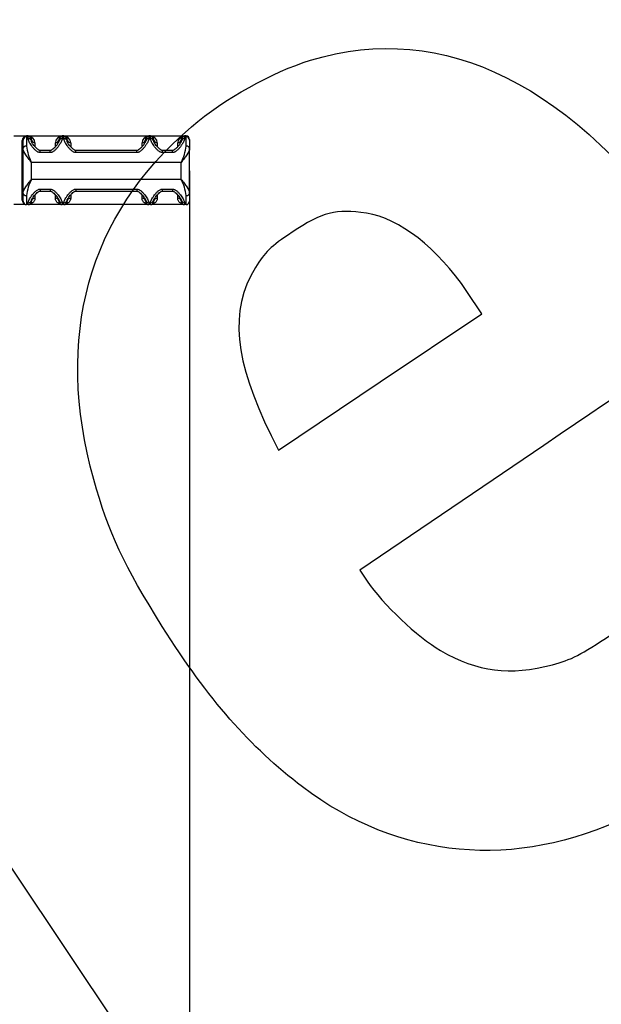
# Model space of a CAD drawing. Units: millimetres. Extents: x 0 to 291, y 0 to 204.
# Drawn here: x 152 to 176, y 85 to 126 of the extents above; entities that cross this region are included whole.
import ezdxf
from ezdxf.enums import TextEntityAlignment as Align

# ---------------------------------------------------------------- set-up
doc = ezdxf.new("R2010")
doc.units = ezdxf.units.MM
doc.layers.add('ENCH-14_BICICLET', color=7, linetype='Continuous')
doc.layers.add('Predeterminado', color=7, linetype='Continuous')
doc.styles.add('SEACAD_Arial', font='arial.ttf')
doc.dimstyles.new('ISO', dxfattribs={"dimtxt": 3.75, "dimasz": 3.75, "dimexe": 1.875, "dimexo": 0, "dimgap": 0.9375, "dimtad": 0, "dimdec": 0, "dimlfac": 14.285714, "dimtxsty": 'SEACAD_Arial', "dimblk1": '_SE_FILLED', "dimblk2": '_SE_FILLED', "dimsah": 1, "dimcen": 1.875, "dimadec": 1, "dimazin": 0, "dimtfac": 0.5, "dimtmove": 0, "dimatfit": 3, "dimfxl": 1, "dimarcsym": 0})

# ---------------------------------------------------------------- blocks, each defined once
blk = doc.blocks.new('SE')
at = {"layer": 'ENCH-14_BICICLET', "color": 7, "linetype": 'Continuous'}
for p, q in [((152.09, 121.069), (151.57, 121.069)), ((152.165, 121.083), (152.095, 121.083)), ((152.095, 121.083), (152.095, 121.069)), ((152.095, 121.069), (152.095, 121.054)), ((152.165, 121.054), (152.095, 121.054)), ((152.095, 121.054), (152.095, 120.668)), ((152.165, 121.069), (152.165, 121.083)), ((152.165, 121.054), (152.165, 121.069)), ((152.165, 120.97), (152.165, 121.054)), ((153.559, 121.069), (152.17, 121.069)), ((153.635, 121.083), (153.565, 121.083)), ((153.565, 121.083), (153.565, 121.069)), ((153.565, 121.069), (153.565, 121.054)), ((153.635, 121.054), (153.565, 121.054)), ((153.565, 121.054), (153.565, 120.97)), ((153.635, 121.069), (153.635, 121.083)), ((153.635, 121.054), (153.635, 121.069)), ((153.635, 120.97), (153.635, 121.054)), ((157.129, 121.069), (153.64, 121.069)), ((157.205, 121.083), (157.135, 121.083)), ((157.135, 121.083), (157.135, 121.069)), ((157.135, 121.069), (157.135, 121.054)), ((157.205, 121.054), (157.135, 121.054)), ((157.135, 121.054), (157.135, 120.97)), ((157.205, 121.069), (157.205, 121.083)), ((157.205, 121.054), (157.205, 121.069)), ((157.205, 120.97), (157.205, 121.054)), ((158.599, 121.069), (157.21, 121.069)), ((158.605, 121.083), (158.605, 121.069)), ((158.675, 121.083), (158.605, 121.083)), ((158.605, 121.069), (158.605, 121.054)), ((158.605, 121.054), (158.605, 120.97)), ((158.675, 121.054), (158.605, 121.054)), ((158.675, 121.054), (158.675, 121.083)), ((158.675, 120.668), (158.675, 121.054)), ((151.92, 118.434), (151.92, 120.892)), ((151.955, 120.914), (151.955, 120.923)), ((151.955, 120.579), (151.955, 120.914)), ((151.955, 118.717), (151.955, 120.579)), ((152.305, 120.921), (152.305, 120.914)), ((152.305, 120.914), (152.305, 120.841)), ((152.445, 120.807), (152.445, 120.652)), ((153.285, 120.641), (153.285, 120.807)), ((153.425, 120.914), (153.425, 120.921)), ((153.425, 120.841), (153.425, 120.914)), ((153.775, 120.921), (153.775, 120.914)), ((153.775, 120.914), (153.775, 120.841)), ((153.915, 120.807), (153.915, 120.652)), ((156.855, 120.641), (156.855, 120.807)), ((156.995, 120.914), (156.995, 120.921)), ((156.995, 120.841), (156.995, 120.914)), ((157.345, 120.921), (157.345, 120.914)), ((157.345, 120.914), (157.345, 120.841)), ((157.485, 120.807), (157.485, 120.652)), ((158.325, 120.641), (158.325, 120.807)), ((158.465, 120.914), (158.465, 120.921)), ((158.465, 120.841), (158.465, 120.914)), ((158.815, 120.943), (158.815, 120.914)), ((158.815, 120.914), (158.815, 120.579)), ((158.815, 118.717), (158.815, 120.579)), ((152.655, 120.399), (152.655, 120.487)), ((153.075, 120.487), (152.655, 120.487)), ((153.075, 120.399), (152.655, 120.399)), ((153.075, 120.399), (153.075, 120.487)), ((154.125, 120.399), (154.125, 120.487)), ((156.645, 120.487), (154.125, 120.487)), ((156.645, 120.399), (154.125, 120.399)), ((156.645, 120.399), (156.645, 120.487)), ((157.695, 120.399), (157.695, 120.487)), ((158.115, 120.487), (157.695, 120.487)), ((158.115, 120.399), (157.695, 120.399)), ((158.115, 120.399), (158.115, 120.487)), ((158.465, 119.995), (152.305, 119.995)), ((152.305, 119.295), (152.305, 119.995)), ((158.465, 119.295), (158.465, 119.995)), ((158.465, 119.295), (152.305, 119.295)), ((151.955, 118.394), (151.955, 118.717)), ((152.095, 118.626), (152.095, 118.254)), ((152.445, 118.652), (152.445, 118.516)), ((152.655, 118.892), (153.075, 118.892)), ((152.655, 118.892), (152.655, 118.807)), ((152.655, 118.807), (153.075, 118.807)), ((153.075, 118.892), (153.075, 118.807)), ((153.285, 118.516), (153.285, 118.643)), ((153.915, 118.652), (153.915, 118.516)), ((154.125, 118.892), (156.645, 118.892)), ((154.125, 118.892), (154.125, 118.807)), ((154.125, 118.807), (156.645, 118.807)), ((156.645, 118.892), (156.645, 118.807)), ((156.855, 118.516), (156.855, 118.643)), ((157.485, 118.652), (157.485, 118.516)), ((157.695, 118.892), (158.115, 118.892)), ((157.695, 118.807), (157.695, 118.892)), ((157.695, 118.807), (158.115, 118.807)), ((158.115, 118.892), (158.115, 118.807)), ((158.325, 118.516), (158.325, 118.643)), ((158.675, 118.254), (158.675, 118.626)), ((158.815, 118.717), (158.815, 118.394)), ((151.57, 118.269), (152.032, 118.269)), ((152.165, 118.254), (152.095, 118.254)), ((152.165, 118.254), (152.165, 118.331)), ((152.227, 118.269), (153.502, 118.269)), ((152.305, 118.461), (152.305, 118.394)), ((153.425, 118.394), (153.425, 118.461)), ((153.565, 118.331), (153.565, 118.254)), ((153.635, 118.254), (153.565, 118.254)), ((153.635, 118.254), (153.635, 118.331)), ((153.697, 118.269), (157.072, 118.269)), ((153.775, 118.461), (153.775, 118.394)), ((156.995, 118.394), (156.995, 118.461)), ((157.135, 118.331), (157.135, 118.254)), ((157.205, 118.254), (157.135, 118.254)), ((157.205, 118.254), (157.205, 118.331)), ((157.267, 118.269), (158.542, 118.269)), ((157.345, 118.461), (157.345, 118.394)), ((158.465, 118.394), (158.465, 118.461)), ((158.605, 118.331), (158.605, 118.254)), ((158.675, 118.254), (158.605, 118.254))]:
    blk.add_line(p, q, dxfattribs=at)
for centre, radius, start, end in [((152.098, 120.89), 0.178, 91.1054, 179.4434), ((152.101, 120.923), 0.146, 92.3191, 180.1249), ((152.095, 120.944), 0.14, 90, 116.416), ((152.165, 120.944), 0.14, 63.584, 90), ((152.172, 120.796), 0.273, 2.3523, 91.5185), ((152.157, 120.921), 0.148, 359.8648, 87.0032), ((153.557, 120.796), 0.273, 88.4815, 177.6477), ((153.572, 120.921), 0.148, 92.9968, 180.1352), ((153.565, 120.944), 0.14, 90, 116.416), ((153.635, 120.944), 0.14, 63.584, 90), ((153.642, 120.796), 0.273, 2.3523, 91.5185), ((153.627, 120.921), 0.148, 359.8648, 87.0032), ((157.127, 120.796), 0.273, 88.4815, 177.6477), ((157.142, 120.921), 0.148, 92.9968, 180.1352), ((157.135, 120.944), 0.14, 90, 116.416), ((157.205, 120.944), 0.14, 63.584, 90), ((157.212, 120.796), 0.273, 2.3523, 91.5185), ((157.197, 120.921), 0.148, 359.8648, 87.0032), ((158.597, 120.796), 0.273, 88.4815, 177.6477), ((158.612, 120.921), 0.148, 92.9968, 180.1352), ((158.605, 120.944), 0.14, 90, 116.416), ((158.675, 120.944), 0.14, 0, 90), ((154.025, 120.901), 1.944, 186.881, 207.7763), ((156.745, 120.901), 1.944, 332.2237, 353.119), ((154.018, 118.39), 1.938, 152.1451, 172.9878), ((156.752, 118.39), 1.938, 7.0122, 27.8549), ((152.087, 118.436), 0.167, 180.8319, 233.9337), ((152.095, 118.394), 0.14, 180, 270), ((152.165, 118.394), 0.14, 270, 0), ((153.565, 118.394), 0.14, 180, 270), ((153.635, 118.394), 0.14, 270, 0), ((157.135, 118.394), 0.14, 180, 270), ((157.205, 118.394), 0.14, 270, 0), ((158.605, 118.394), 0.14, 180, 270), ((158.675, 118.394), 0.14, 270, 0)]:
    blk.add_arc(centre, radius, start, end, dxfattribs=at)
for centre, major_axis, ratio, start_param, end_param in [((152.095, 120.914), (-0.14, 0), 0.99996, 4.712389, 6.283185), ((152.095, 120.943), (-0.14, 0), 0.99996, 4.712389, 5.172777), ((152.165, 120.943), (0.14, 0), 0.99996, 1.110409, 1.570796), ((152.165, 120.914), (0.14, 0), 0.99996, 0, 1.570796), ((153.565, 120.914), (0.14, 0), 0.99996, 1.570796, 3.141593), ((153.565, 120.943), (0.14, 0), 0.99996, 1.570796, 2.031184), ((153.635, 120.943), (0.14, 0), 0.99996, 1.110409, 1.570796), ((153.635, 120.914), (0.14, 0), 0.99996, 0, 1.570796), ((157.135, 120.914), (0.14, 0), 0.99996, 1.570796, 3.141593), ((157.135, 120.943), (0.14, 0), 0.99996, 1.570796, 2.031184), ((157.205, 120.943), (0.14, 0), 0.99996, 1.110409, 1.570796), ((157.205, 120.914), (0.14, 0), 0.99996, 0, 1.570796), ((158.605, 120.914), (0.14, 0), 0.99996, 1.570796, 3.141593), ((158.605, 120.943), (0.14, 0), 0.99996, 1.570796, 2.031184), ((158.675, 120.943), (-0.14, 0), 0.99996, 3.141593, 4.712389), ((158.675, 120.914), (-0.14, 0), 0.99996, 3.141593, 4.712389), ((151.92, 120.923), (0.035, 0), 0.873757, 4.712389, 6.283185), ((152.095, 120.579), (-0.14, 0), 0.632104, 4.712389, 6.283185), ((152.165, 120.841), (0.14, 0), 0.919619, 0, 1.570796), ((152.445, 120.921), (0.14, 0), 0.813035, 3.141593, 4.712389), ((153.285, 120.921), (0.14, 0), 0.813035, 4.712389, 6.283185), ((153.565, 120.841), (-0.14, 0), 0.919619, 4.712389, 6.283185), ((153.635, 120.841), (0.14, 0), 0.919619, 0, 1.570796), ((153.915, 120.921), (0.14, 0), 0.813035, 3.141593, 4.712389), ((156.855, 120.921), (0.14, 0), 0.813035, 4.712389, 6.283185), ((157.135, 120.841), (0.14, 0), 0.919619, 1.570796, 3.141593), ((157.205, 120.841), (0.14, 0), 0.919619, 0, 1.570796), ((157.485, 120.921), (0.14, 0), 0.813035, 3.141593, 4.712389), ((158.325, 120.921), (0.14, 0), 0.813035, 4.712389, 6.283185), ((158.605, 120.841), (0.14, 0), 0.919619, 1.570796, 3.141593), ((158.675, 120.579), (-0.14, 0), 0.632104, 3.141593, 4.712389), ((152.095, 118.717), (0.14, 0), 0.645788, 3.141593, 4.712389), ((158.675, 118.717), (0.14, 0), 0.645788, 4.712389, 6.283185), ((151.92, 118.403), (0.035, 0), 0.882271, 0, 1.570796), ((152.165, 118.461), (-0.14, 0), 0.926461, 1.570796, 3.141593), ((152.445, 118.401), (0.14, 0), 0.823263, 1.570796, 3.141593), ((153.285, 118.401), (0.14, 0), 0.823263, 0, 1.570796), ((153.565, 118.461), (-0.14, 0), 0.926461, 0, 1.570796), ((153.635, 118.461), (-0.14, 0), 0.926461, 1.570796, 3.141593), ((153.915, 118.401), (0.14, 0), 0.823263, 1.570796, 3.141593), ((156.855, 118.401), (0.14, 0), 0.823263, 0, 1.570796), ((157.135, 118.461), (-0.14, 0), 0.926461, 0, 1.570796), ((157.205, 118.461), (-0.14, 0), 0.926461, 1.570796, 3.141593), ((157.485, 118.401), (0.14, 0), 0.823263, 1.570796, 3.141593), ((158.325, 118.401), (0.14, 0), 0.823263, 0, 1.570796), ((158.605, 118.461), (-0.14, 0), 0.926461, 0, 1.570796)]:
    blk.add_ellipse(centre, major_axis=major_axis, ratio=ratio, start_param=start_param, end_param=end_param, dxfattribs=at)
for points, knots in [([(152.305, 119.995), (152.263, 120.046), (152.221, 120.1), (152.141, 120.204), (152.103, 120.255), (152.004, 120.405), (151.955, 120.499), (151.955, 120.579)], [0, 0, 0, 0, 0.25, 0.25, 0.5, 0.5, 1, 1, 1, 1]), ([(152.655, 120.399), (152.633, 120.399), (152.612, 120.403), (152.582, 120.414), (152.572, 120.418), (152.554, 120.427), (152.545, 120.432), (152.519, 120.449), (152.502, 120.461), (152.471, 120.487), (152.456, 120.5), (152.414, 120.542), (152.389, 120.57), (152.341, 120.628), (152.319, 120.657), (152.279, 120.714), (152.261, 120.741), (152.229, 120.795), (152.214, 120.821), (152.191, 120.869), (152.181, 120.892), (152.172, 120.923), (152.169, 120.934), (152.166, 120.953), (152.165, 120.961), (152.165, 120.97)], [0, 0, 0, 0, 0.0625, 0.0625, 0.09375, 0.09375, 0.125, 0.125, 0.1875, 0.1875, 0.25, 0.25, 0.375, 0.375, 0.5, 0.5, 0.625, 0.625, 0.75, 0.75, 0.875, 0.875, 0.9375, 0.9375, 1, 1, 1, 1]), ([(152.655, 120.487), (152.647, 120.488), (152.631, 120.489), (152.592, 120.507), (152.537, 120.547), (152.466, 120.615), (152.399, 120.692), (152.348, 120.761), (152.318, 120.811), (152.306, 120.839), (152.305, 120.847), (152.305, 120.847)], [0, 0, 0, 0, 0.0277367, 0.06844, 0.171476, 0.3145757, 0.493982, 0.6434642, 0.7675076, 0.8680983, 0.940649, 0.940649, 0.940649, 0.940649]), ([(153.565, 120.97), (153.565, 120.953), (153.561, 120.934), (153.552, 120.903), (153.548, 120.892), (153.538, 120.869), (153.533, 120.857), (153.515, 120.821), (153.501, 120.795), (153.477, 120.755), (153.468, 120.742), (153.45, 120.714), (153.44, 120.7), (153.41, 120.657), (153.388, 120.628), (153.341, 120.571), (153.316, 120.542), (153.273, 120.5), (153.258, 120.487), (153.227, 120.461), (153.211, 120.449), (153.176, 120.427), (153.157, 120.417), (153.127, 120.407), (153.117, 120.404), (153.096, 120.4), (153.085, 120.399), (153.075, 120.399)], [0, 0, 0, 0, 0.125, 0.125, 0.1875, 0.1875, 0.25, 0.25, 0.375, 0.375, 0.4375, 0.4375, 0.5, 0.5, 0.625, 0.625, 0.75, 0.75, 0.8125, 0.8125, 0.875, 0.875, 0.9375, 0.9375, 0.96875, 0.96875, 1, 1, 1, 1]), ([(153.425, 120.847), (153.425, 120.847), (153.424, 120.841), (153.415, 120.82), (153.393, 120.779), (153.353, 120.721), (153.294, 120.648), (153.224, 120.574), (153.157, 120.519), (153.106, 120.49), (153.082, 120.488), (153.075, 120.487)], [0.0546211, 0.0546211, 0.0546211, 0.0546211, 0.1115773, 0.2022232, 0.3128093, 0.4434042, 0.5982911, 0.767362, 0.8992756, 0.972487, 1, 1, 1, 1]), ([(154.125, 120.399), (154.103, 120.399), (154.082, 120.403), (154.052, 120.414), (154.042, 120.418), (154.024, 120.427), (154.015, 120.432), (153.989, 120.449), (153.972, 120.461), (153.941, 120.487), (153.926, 120.5), (153.884, 120.542), (153.859, 120.57), (153.811, 120.628), (153.789, 120.657), (153.749, 120.714), (153.731, 120.741), (153.699, 120.795), (153.684, 120.821), (153.661, 120.869), (153.651, 120.892), (153.642, 120.923), (153.639, 120.934), (153.636, 120.953), (153.635, 120.961), (153.635, 120.97)], [0, 0, 0, 0, 0.0625, 0.0625, 0.09375, 0.09375, 0.125, 0.125, 0.1875, 0.1875, 0.25, 0.25, 0.375, 0.375, 0.5, 0.5, 0.625, 0.625, 0.75, 0.75, 0.875, 0.875, 0.9375, 0.9375, 1, 1, 1, 1]), ([(154.125, 120.487), (154.117, 120.488), (154.101, 120.489), (154.062, 120.507), (154.007, 120.547), (153.936, 120.615), (153.869, 120.692), (153.818, 120.761), (153.788, 120.811), (153.776, 120.839), (153.775, 120.847), (153.775, 120.847)], [0, 0, 0, 0, 0.0277367, 0.06844, 0.171476, 0.3145757, 0.493982, 0.6434642, 0.7675076, 0.8680983, 0.940649, 0.940649, 0.940649, 0.940649]), ([(157.135, 120.97), (157.135, 120.953), (157.131, 120.934), (157.122, 120.903), (157.118, 120.892), (157.108, 120.869), (157.103, 120.857), (157.085, 120.821), (157.071, 120.795), (157.047, 120.755), (157.038, 120.742), (157.02, 120.714), (157.01, 120.7), (156.98, 120.657), (156.958, 120.628), (156.911, 120.571), (156.886, 120.542), (156.843, 120.5), (156.828, 120.487), (156.797, 120.461), (156.781, 120.449), (156.746, 120.427), (156.727, 120.417), (156.697, 120.407), (156.687, 120.404), (156.666, 120.4), (156.655, 120.399), (156.645, 120.399)], [0, 0, 0, 0, 0.125, 0.125, 0.1875, 0.1875, 0.25, 0.25, 0.375, 0.375, 0.4375, 0.4375, 0.5, 0.5, 0.625, 0.625, 0.75, 0.75, 0.8125, 0.8125, 0.875, 0.875, 0.9375, 0.9375, 0.96875, 0.96875, 1, 1, 1, 1]), ([(156.995, 120.847), (156.995, 120.847), (156.994, 120.841), (156.985, 120.82), (156.963, 120.779), (156.923, 120.721), (156.864, 120.648), (156.794, 120.574), (156.727, 120.519), (156.676, 120.49), (156.652, 120.488), (156.645, 120.487)], [0.0546211, 0.0546211, 0.0546211, 0.0546211, 0.1115773, 0.2022232, 0.3128093, 0.4434042, 0.5982911, 0.767362, 0.8992756, 0.972487, 1, 1, 1, 1]), ([(157.695, 120.399), (157.673, 120.399), (157.652, 120.403), (157.622, 120.414), (157.612, 120.418), (157.594, 120.427), (157.585, 120.432), (157.559, 120.449), (157.542, 120.461), (157.511, 120.487), (157.496, 120.5), (157.454, 120.542), (157.429, 120.57), (157.381, 120.628), (157.359, 120.657), (157.319, 120.714), (157.301, 120.741), (157.269, 120.795), (157.254, 120.821), (157.231, 120.869), (157.221, 120.892), (157.212, 120.923), (157.209, 120.934), (157.206, 120.953), (157.205, 120.961), (157.205, 120.97)], [0, 0, 0, 0, 0.0625, 0.0625, 0.09375, 0.09375, 0.125, 0.125, 0.1875, 0.1875, 0.25, 0.25, 0.375, 0.375, 0.5, 0.5, 0.625, 0.625, 0.75, 0.75, 0.875, 0.875, 0.9375, 0.9375, 1, 1, 1, 1]), ([(157.695, 120.487), (157.687, 120.488), (157.671, 120.489), (157.632, 120.507), (157.577, 120.547), (157.506, 120.615), (157.439, 120.692), (157.388, 120.761), (157.358, 120.811), (157.346, 120.839), (157.345, 120.847), (157.345, 120.847)], [0, 0, 0, 0, 0.0277367, 0.06844, 0.171476, 0.3145757, 0.493982, 0.6434642, 0.7675076, 0.8680983, 0.940649, 0.940649, 0.940649, 0.940649]), ([(158.605, 120.97), (158.605, 120.953), (158.601, 120.934), (158.592, 120.903), (158.588, 120.892), (158.578, 120.869), (158.573, 120.857), (158.555, 120.821), (158.541, 120.795), (158.517, 120.755), (158.508, 120.742), (158.49, 120.714), (158.48, 120.7), (158.45, 120.657), (158.428, 120.628), (158.381, 120.571), (158.356, 120.542), (158.313, 120.5), (158.298, 120.487), (158.267, 120.461), (158.251, 120.449), (158.216, 120.427), (158.197, 120.417), (158.167, 120.407), (158.157, 120.404), (158.136, 120.4), (158.125, 120.399), (158.115, 120.399)], [0, 0, 0, 0, 0.125, 0.125, 0.1875, 0.1875, 0.25, 0.25, 0.375, 0.375, 0.4375, 0.4375, 0.5, 0.5, 0.625, 0.625, 0.75, 0.75, 0.8125, 0.8125, 0.875, 0.875, 0.9375, 0.9375, 0.96875, 0.96875, 1, 1, 1, 1]), ([(158.465, 120.847), (158.465, 120.847), (158.464, 120.841), (158.455, 120.82), (158.433, 120.779), (158.393, 120.721), (158.334, 120.648), (158.264, 120.574), (158.197, 120.519), (158.146, 120.49), (158.122, 120.488), (158.115, 120.487)], [0.0546211, 0.0546211, 0.0546211, 0.0546211, 0.1115773, 0.2022232, 0.3128093, 0.4434042, 0.5982911, 0.767362, 0.8992756, 0.972487, 1, 1, 1, 1]), ([(158.815, 120.579), (158.815, 120.499), (158.766, 120.405), (158.666, 120.255), (158.628, 120.204), (158.549, 120.1), (158.506, 120.046), (158.465, 119.995)], [0, 0, 0, 0, 0.5, 0.5, 0.75, 0.75, 1, 1, 1, 1]), ([(151.955, 118.717), (151.955, 118.795), (152.004, 118.887), (152.103, 119.036), (152.141, 119.087), (152.221, 119.19), (152.263, 119.243), (152.305, 119.295)], [0, 0, 0, 0, 0.5, 0.5, 0.75, 0.75, 1, 1, 1, 1]), ([(158.465, 119.295), (158.506, 119.243), (158.549, 119.19), (158.628, 119.087), (158.666, 119.036), (158.766, 118.887), (158.815, 118.795), (158.815, 118.717)], [0, 0, 0, 0, 0.25, 0.25, 0.5, 0.5, 1, 1, 1, 1]), ([(152.165, 118.331), (152.165, 118.348), (152.168, 118.366), (152.178, 118.396), (152.182, 118.407), (152.191, 118.429), (152.196, 118.44), (152.214, 118.476), (152.228, 118.501), (152.253, 118.54), (152.261, 118.554), (152.279, 118.581), (152.289, 118.595), (152.319, 118.637), (152.341, 118.665), (152.388, 118.722), (152.414, 118.751), (152.456, 118.792), (152.471, 118.805), (152.502, 118.831), (152.519, 118.843), (152.554, 118.865), (152.572, 118.874), (152.602, 118.884), (152.612, 118.887), (152.633, 118.891), (152.644, 118.892), (152.655, 118.892)], [0, 0, 0, 0, 0.125, 0.125, 0.1875, 0.1875, 0.25, 0.25, 0.375, 0.375, 0.4375, 0.4375, 0.5, 0.5, 0.625, 0.625, 0.75, 0.75, 0.8125, 0.8125, 0.875, 0.875, 0.9375, 0.9375, 0.96875, 0.96875, 1, 1, 1, 1]), ([(152.305, 118.453), (152.305, 118.453), (152.305, 118.458), (152.312, 118.475), (152.333, 118.514), (152.371, 118.569), (152.428, 118.639), (152.497, 118.712), (152.566, 118.771), (152.617, 118.799), (152.646, 118.807), (152.654, 118.807), (152.655, 118.806)], [0.0628348, 0.0628348, 0.0628348, 0.0628348, 0.1070766, 0.1948468, 0.3020166, 0.429685, 0.5819986, 0.7488881, 0.8882659, 0.9662065, 0.9964772, 1, 1, 1, 1]), ([(153.075, 118.892), (153.096, 118.892), (153.117, 118.888), (153.147, 118.878), (153.157, 118.873), (153.176, 118.864), (153.185, 118.859), (153.211, 118.843), (153.227, 118.831), (153.259, 118.805), (153.273, 118.792), (153.315, 118.751), (153.341, 118.722), (153.388, 118.665), (153.41, 118.637), (153.45, 118.581), (153.468, 118.554), (153.501, 118.502), (153.515, 118.476), (153.539, 118.429), (153.548, 118.407), (153.558, 118.376), (153.56, 118.366), (153.564, 118.348), (153.565, 118.34), (153.565, 118.331)], [0, 0, 0, 0, 0.0625, 0.0625, 0.09375, 0.09375, 0.125, 0.125, 0.1875, 0.1875, 0.25, 0.25, 0.375, 0.375, 0.5, 0.5, 0.625, 0.625, 0.75, 0.75, 0.875, 0.875, 0.9375, 0.9375, 1, 1, 1, 1]), ([(153.075, 118.807), (153.082, 118.806), (153.098, 118.804), (153.136, 118.787), (153.192, 118.748), (153.262, 118.682), (153.33, 118.605), (153.381, 118.537), (153.411, 118.488), (153.424, 118.461), (153.425, 118.453), (153.425, 118.454)], [0, 0, 0, 0, 0.0273226, 0.0671148, 0.1682825, 0.3102554, 0.4887296, 0.6409635, 0.7644441, 0.8640831, 0.9325568, 0.9325568, 0.9325568, 0.9325568]), ([(153.635, 118.331), (153.635, 118.348), (153.638, 118.366), (153.648, 118.396), (153.652, 118.407), (153.661, 118.429), (153.666, 118.44), (153.684, 118.476), (153.698, 118.501), (153.723, 118.54), (153.731, 118.554), (153.749, 118.581), (153.759, 118.595), (153.789, 118.637), (153.811, 118.665), (153.858, 118.722), (153.884, 118.751), (153.926, 118.792), (153.941, 118.805), (153.972, 118.831), (153.989, 118.843), (154.024, 118.865), (154.042, 118.874), (154.072, 118.884), (154.082, 118.887), (154.103, 118.891), (154.114, 118.892), (154.125, 118.892)], [0, 0, 0, 0, 0.125, 0.125, 0.1875, 0.1875, 0.25, 0.25, 0.375, 0.375, 0.4375, 0.4375, 0.5, 0.5, 0.625, 0.625, 0.75, 0.75, 0.8125, 0.8125, 0.875, 0.875, 0.9375, 0.9375, 0.96875, 0.96875, 1, 1, 1, 1]), ([(153.775, 118.453), (153.775, 118.453), (153.775, 118.458), (153.782, 118.475), (153.803, 118.514), (153.841, 118.569), (153.898, 118.639), (153.967, 118.712), (154.036, 118.771), (154.087, 118.799), (154.116, 118.807), (154.124, 118.807), (154.125, 118.806)], [0.0628348, 0.0628348, 0.0628348, 0.0628348, 0.1070766, 0.1948468, 0.3020166, 0.429685, 0.5819986, 0.7488881, 0.8882659, 0.9662065, 0.9964772, 1, 1, 1, 1]), ([(156.645, 118.892), (156.666, 118.892), (156.687, 118.888), (156.717, 118.878), (156.727, 118.873), (156.746, 118.864), (156.755, 118.859), (156.781, 118.843), (156.797, 118.831), (156.829, 118.805), (156.843, 118.792), (156.885, 118.751), (156.911, 118.722), (156.958, 118.665), (156.98, 118.637), (157.02, 118.581), (157.038, 118.554), (157.071, 118.502), (157.085, 118.476), (157.109, 118.429), (157.118, 118.407), (157.128, 118.376), (157.13, 118.366), (157.134, 118.348), (157.135, 118.34), (157.135, 118.331)], [0, 0, 0, 0, 0.0625, 0.0625, 0.09375, 0.09375, 0.125, 0.125, 0.1875, 0.1875, 0.25, 0.25, 0.375, 0.375, 0.5, 0.5, 0.625, 0.625, 0.75, 0.75, 0.875, 0.875, 0.9375, 0.9375, 1, 1, 1, 1]), ([(156.645, 118.807), (156.652, 118.806), (156.668, 118.804), (156.706, 118.787), (156.762, 118.748), (156.832, 118.682), (156.9, 118.605), (156.951, 118.537), (156.981, 118.488), (156.994, 118.461), (156.995, 118.453), (156.995, 118.454)], [0, 0, 0, 0, 0.0273226, 0.0671148, 0.1682825, 0.3102554, 0.4887296, 0.6409635, 0.7644441, 0.8640831, 0.9325568, 0.9325568, 0.9325568, 0.9325568]), ([(157.205, 118.331), (157.205, 118.348), (157.208, 118.366), (157.218, 118.396), (157.222, 118.407), (157.231, 118.429), (157.236, 118.44), (157.254, 118.476), (157.268, 118.501), (157.293, 118.54), (157.301, 118.554), (157.319, 118.581), (157.329, 118.595), (157.359, 118.637), (157.381, 118.665), (157.428, 118.722), (157.454, 118.751), (157.496, 118.792), (157.511, 118.805), (157.542, 118.831), (157.559, 118.843), (157.594, 118.865), (157.612, 118.874), (157.642, 118.884), (157.652, 118.887), (157.673, 118.891), (157.684, 118.892), (157.695, 118.892)], [0, 0, 0, 0, 0.125, 0.125, 0.1875, 0.1875, 0.25, 0.25, 0.375, 0.375, 0.4375, 0.4375, 0.5, 0.5, 0.625, 0.625, 0.75, 0.75, 0.8125, 0.8125, 0.875, 0.875, 0.9375, 0.9375, 0.96875, 0.96875, 1, 1, 1, 1]), ([(157.345, 118.453), (157.345, 118.453), (157.345, 118.458), (157.352, 118.475), (157.373, 118.514), (157.411, 118.569), (157.468, 118.639), (157.537, 118.712), (157.606, 118.771), (157.657, 118.799), (157.686, 118.807), (157.694, 118.807), (157.695, 118.806)], [0.0628327, 0.0628327, 0.0628327, 0.0628327, 0.1070731, 0.1948403, 0.3020067, 0.4296709, 0.5819795, 0.7488634, 0.8882367, 0.9661746, 0.9964444, 1, 1, 1, 1]), ([(158.115, 118.892), (158.136, 118.892), (158.157, 118.888), (158.187, 118.878), (158.197, 118.873), (158.216, 118.864), (158.225, 118.859), (158.251, 118.843), (158.267, 118.831), (158.299, 118.805), (158.313, 118.792), (158.355, 118.751), (158.381, 118.722), (158.428, 118.665), (158.45, 118.637), (158.49, 118.581), (158.508, 118.554), (158.541, 118.502), (158.555, 118.476), (158.579, 118.429), (158.588, 118.407), (158.598, 118.376), (158.6, 118.366), (158.604, 118.348), (158.605, 118.34), (158.605, 118.331)], [0, 0, 0, 0, 0.0625, 0.0625, 0.09375, 0.09375, 0.125, 0.125, 0.1875, 0.1875, 0.25, 0.25, 0.375, 0.375, 0.5, 0.5, 0.625, 0.625, 0.75, 0.75, 0.875, 0.875, 0.9375, 0.9375, 1, 1, 1, 1]), ([(158.115, 118.807), (158.122, 118.806), (158.138, 118.804), (158.176, 118.787), (158.232, 118.748), (158.302, 118.682), (158.37, 118.605), (158.421, 118.537), (158.451, 118.488), (158.464, 118.461), (158.465, 118.453), (158.465, 118.454)], [0, 0, 0, 0, 0.0273226, 0.0671148, 0.1682825, 0.3102554, 0.4887296, 0.6409635, 0.7644441, 0.8640831, 0.9325568, 0.9325568, 0.9325568, 0.9325568]), ([(152.445, 118.516), (152.445, 118.495), (152.442, 118.474), (152.431, 118.437), (152.424, 118.42), (152.406, 118.388), (152.396, 118.374), (152.373, 118.348), (152.36, 118.337), (152.321, 118.307), (152.291, 118.292), (152.253, 118.28), (152.246, 118.278), (152.239, 118.277)], [0, 0, 0, 0, 0.125, 0.125, 0.25, 0.25, 0.375, 0.375, 0.5, 0.5, 0.75, 0.75, 0.8064887, 0.8064887, 0.8064887, 0.8064887]), ([(153.491, 118.277), (153.484, 118.278), (153.476, 118.28), (153.438, 118.292), (153.409, 118.307), (153.369, 118.337), (153.357, 118.348), (153.334, 118.374), (153.323, 118.388), (153.306, 118.42), (153.298, 118.437), (153.288, 118.474), (153.285, 118.495), (153.285, 118.516)], [0.1917955, 0.1917955, 0.1917955, 0.1917955, 0.25, 0.25, 0.5, 0.5, 0.625, 0.625, 0.75, 0.75, 0.875, 0.875, 1, 1, 1, 1]), ([(153.915, 118.516), (153.915, 118.495), (153.912, 118.474), (153.901, 118.437), (153.894, 118.42), (153.876, 118.388), (153.866, 118.374), (153.843, 118.348), (153.83, 118.337), (153.791, 118.307), (153.761, 118.292), (153.723, 118.28), (153.716, 118.278), (153.709, 118.277)], [0, 0, 0, 0, 0.125, 0.125, 0.25, 0.25, 0.375, 0.375, 0.5, 0.5, 0.75, 0.75, 0.8064887, 0.8064887, 0.8064887, 0.8064887]), ([(157.061, 118.277), (157.054, 118.278), (157.046, 118.28), (157.008, 118.292), (156.979, 118.307), (156.939, 118.337), (156.927, 118.348), (156.904, 118.374), (156.893, 118.388), (156.876, 118.42), (156.868, 118.437), (156.858, 118.474), (156.855, 118.495), (156.855, 118.516)], [0.1917955, 0.1917955, 0.1917955, 0.1917955, 0.25, 0.25, 0.5, 0.5, 0.625, 0.625, 0.75, 0.75, 0.875, 0.875, 1, 1, 1, 1]), ([(157.485, 118.516), (157.485, 118.495), (157.482, 118.474), (157.471, 118.437), (157.464, 118.42), (157.446, 118.388), (157.436, 118.374), (157.413, 118.348), (157.4, 118.337), (157.361, 118.307), (157.331, 118.292), (157.293, 118.28), (157.286, 118.278), (157.279, 118.277)], [0, 0, 0, 0, 0.125, 0.125, 0.25, 0.25, 0.375, 0.375, 0.5, 0.5, 0.75, 0.75, 0.8064887, 0.8064887, 0.8064887, 0.8064887]), ([(158.531, 118.277), (158.524, 118.278), (158.516, 118.28), (158.478, 118.292), (158.449, 118.307), (158.409, 118.337), (158.397, 118.348), (158.374, 118.374), (158.363, 118.388), (158.346, 118.42), (158.338, 118.437), (158.328, 118.474), (158.325, 118.495), (158.325, 118.516)], [0.1917955, 0.1917955, 0.1917955, 0.1917955, 0.25, 0.25, 0.5, 0.5, 0.625, 0.625, 0.75, 0.75, 0.875, 0.875, 1, 1, 1, 1])]:
    blk.add_open_spline(points, degree=3, knots=knots, dxfattribs=at)
blk = doc.blocks.new('DMBLK237')
at = {"layer": 'Predeterminado', "linetype": 'Continuous'}
for points in [[(126.459, 76.947), (126.459, 78.197), (122.709, 77.572)], [(155.065, 76.947), (158.815, 77.572), (155.065, 78.197)]]:
    blk.add_hatch(color=7, dxfattribs=at).paths.add_polyline_path(points)
at = {"layer": 'Predeterminado', "color": 7, "linetype": 'Continuous'}
for p, q in [((158.815, 119.648), (158.815, 75.697)), ((122.709, 96.198), (122.709, 75.697)), ((122.709, 77.572), (135.047, 77.572)), ((146.476, 77.572), (158.815, 77.572))]:
    blk.add_line(p, q, dxfattribs=at)
at = {"layer": 'Predeterminado', "color": 7, "linetype": 'Continuous', "style": 'SEACAD_Arial'}
blk.add_text('516', height=3.75, dxfattribs=at).set_placement((136.36, 79.447), align=Align.TOP_LEFT)
blk = doc.blocks.new('_SE_FILLED')
at = {"color": 0}
blk.add_line((0, 0), (-1, 0), dxfattribs=at)
blk.add_solid([(0, 0), (-1, -0.1665), (-1, 0.1665), (0, 0)], dxfattribs=at)
blk = doc.blocks.new('SE320')
at = {"color": 7, "linetype": 'Continuous'}
for p, q in [((173.41, 108.329), (165.825, 103.187)), ((165.825, 103.187), (166.13, 102.733))]:
    blk.add_line(p, q, dxfattribs=at)
blk = doc.blocks.new('SE319')
blk.add_blockref('SE320', (0, 0))
blk = doc.blocks.new('SE324')
at = {"color": 7, "linetype": 'Continuous'}
for p, q in [((170.86, 113.757), (170.245, 114.668)), ((170.245, 114.668), (170.245, 114.668)), ((166.672, 110.943), (170.86, 113.757)), ((162.484, 108.128), (166.672, 110.943)), ((162.18, 108.737), (162.484, 108.128))]:
    blk.add_line(p, q, dxfattribs=at)
blk = doc.blocks.new('SE323')
blk.add_blockref('SE324', (0, 0))
blk = doc.blocks.new('SE344')
at = {"color": 7, "linetype": 'Continuous'}
for p, q in [((145.805, 101.398), (145.466, 99.908)), ((145.466, 99.908), (151.62, 90.684)), ((151.62, 90.684), (157.774, 81.459)), ((157.774, 81.459), (154.524, 79.23))]:
    blk.add_line(p, q, dxfattribs=at)
blk = doc.blocks.new('SE343')
blk.add_blockref('SE344', (0, 0))

msp = doc.modelspace()

# ---------------------------------------------------------------- linework, layer by layer
at = {"color": 7, "linetype": 'Continuous'}
for points in [[(163.7965, 124.20252), (169.32137, 125.87786), (174.57951, 123.24069), (179.51081, 116.32115)], [(158.8954, 121.46417), (160.24439, 122.61745), (162.23254, 123.72827), (163.7965, 124.20252)], [(154.86708, 106.92078), (153.23737, 112.80271), (154.62531, 117.81358), (158.8954, 121.46417)], [(166.1027, 117.8996), (164.86133, 118.09114), (164.28096, 117.94281), (163.04566, 117.11832)], [(170.24477, 114.66796), (169.03155, 116.46492), (167.46136, 117.68996), (166.1027, 117.8996)], [(163.04566, 117.11832), (162.14669, 116.5183), (161.91294, 116.29364), (161.52424, 115.65596)], [(161.52424, 115.65596), (160.44604, 113.88709), (160.64201, 111.82045), (162.18037, 108.7366)], [(181.01443, 113.8271), (180.99446, 113.47886), (180.83718, 113.36515), (173.40959, 108.32906)], [(157.68759, 100.86645), (156.12642, 103.33895), (155.46778, 104.75276), (154.86708, 106.92078)], [(166.12962, 102.73348), (166.77611, 101.77131), (168.19968, 100.426), (169.15977, 99.86992)], [(163.46773, 94.24836), (161.28994, 95.90201), (159.6016, 97.83511), (157.68759, 100.86645)], [(173.77577, 99.28416), (174.52739, 99.48213), (174.96383, 99.70581), (176.16996, 100.51119)], [(169.15977, 99.86992), (170.69113, 98.98297), (172.0011, 98.81673), (173.77577, 99.28416)], [(176.84931, 93.01253), (172.26106, 90.80461), (167.41339, 91.2523), (163.46773, 94.24836)]]:
    msp.add_open_spline(points, degree=3, dxfattribs=at)

# ---------------------------------------------------------------- block references
for name in ['SE323', 'SE319', 'SE343']:
    msp.add_blockref(name, (0, 0))
at = {"layer": 'Predeterminado'}
msp.add_blockref('SE', (0, 0), dxfattribs=at)

# ---------------------------------------------------------------- dimensions: what is measured, and where the dimension line sits
at = {"layer": 'Predeterminado', "color": 7, "linetype": 'Continuous'}
dim = msp.add_linear_dim(base=(158.81471, 77.57186), p1=(122.70871, 96.19762), p2=(158.81471, 119.64803), text='\\A1;<>', dimstyle='ISO', override={"dimlfac": 14.285714}, dxfattribs=at)
dim.commit()
dim.dimension.update_dxf_attribs({"geometry": 'DMBLK237', "text_midpoint": (140.76171, 77.57186), "dimtype": 160})

doc.saveas('drawing.dxf')
